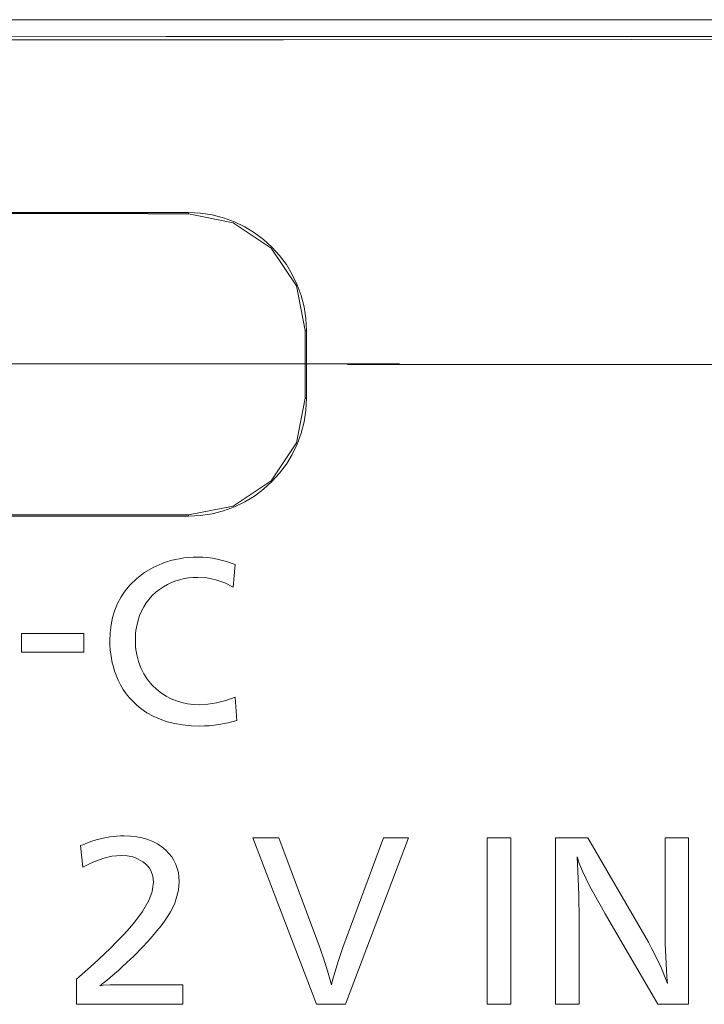
# Model space of a CAD drawing. Units: millimetres. Extents: x -39 to 249, y 47 to 250.
# Drawn here: x 173 to 175, y 109 to 112 of the extents above; entities that cross this region are included whole.
import ezdxf

# ---------------------------------------------------------------- set-up
doc = ezdxf.new("R2010")
doc.units = ezdxf.units.MM
doc.header["$MEASUREMENT"] = 0
doc.layers.add('レイヤー 2', color=7, linetype='Continuous', lineweight=0)

msp = doc.modelspace()

# ---------------------------------------------------------------- linework, layer by layer
at = {"layer": 'レイヤー 2', "color": 7, "lineweight": 9}
for points, knots in [([(167.601, 112.2205), (167.601, 112.2205), (168.1857, 112.2205), (168.1857, 112.2205), (168.1857, 112.2205), (168.7778, 112.2205), (168.7778, 112.2205), (168.7778, 112.2205), (169.3764, 112.2205), (169.3764, 112.2205), (169.3764, 112.2205), (169.9804, 112.2205), (169.9804, 112.2205), (169.9804, 112.2205), (170.5887, 112.2205), (170.5887, 112.2205), (170.5887, 112.2205), (171.2003, 112.2205), (171.2003, 112.2205), (171.2003, 112.2205), (171.814, 112.2205), (171.814, 112.2205), (171.814, 112.2205), (172.4288, 112.2205), (172.4288, 112.2205), (172.4288, 112.2205), (173.0436, 112.2205), (173.0436, 112.2205), (173.0436, 112.2205), (173.6573, 112.2205), (173.6573, 112.2205), (173.6573, 112.2205), (174.2689, 112.2205), (174.2689, 112.2205), (174.2689, 112.2205), (174.8772, 112.2205), (174.8772, 112.2205), (174.8772, 112.2205), (175.4812, 112.2205), (175.4812, 112.2205), (175.4812, 112.2205), (176.0797, 112.2205), (176.0797, 112.2205), (176.0797, 112.2205), (176.6719, 112.2205), (176.6719, 112.2205), (176.6719, 112.2205), (177.2565, 112.2205), (177.2565, 112.2205)], [0, 0, 0, 0, 1, 1, 1, 2, 2, 2, 3, 3, 3, 4, 4, 4, 5, 5, 5, 6, 6, 6, 7, 7, 7, 8, 8, 8, 9, 9, 9, 10, 10, 10, 11, 11, 11, 12, 12, 12, 13, 13, 13, 14, 14, 14, 15, 15, 15, 16, 16, 16, 16]), ([(167.6287, 112.1521), (167.6287, 112.1521), (168.7435, 112.1507), (168.7435, 112.1507), (168.7435, 112.1507), (169.9149, 112.1496), (169.9149, 112.1496), (169.9149, 112.1496), (171.1465, 112.1489), (171.1465, 112.1489), (171.1465, 112.1489), (172.4129, 112.1487), (172.4129, 112.1487), (172.4129, 112.1487), (173.6813, 112.1489), (173.6813, 112.1489), (173.6813, 112.1489), (174.9189, 112.1496), (174.9189, 112.1496), (174.9189, 112.1496), (176.1002, 112.1507), (176.1002, 112.1507), (176.1002, 112.1507), (177.2288, 112.1521), (177.2288, 112.1521)], [0, 0, 0, 0, 1, 1, 1, 2, 2, 2, 3, 3, 3, 4, 4, 4, 5, 5, 5, 6, 6, 6, 7, 7, 7, 8, 8, 8, 8]), ([(167.6288, 112.1613), (167.6288, 112.1613), (168.3082, 112.1613), (168.3082, 112.1613), (168.3082, 112.1613), (169.0413, 112.1613), (169.0413, 112.1613), (169.0413, 112.1613), (169.8326, 112.1613), (169.8326, 112.1613), (169.8326, 112.1613), (170.6669, 112.1613), (170.6669, 112.1613), (170.6669, 112.1613), (171.5254, 112.1613), (171.5254, 112.1613), (171.5254, 112.1613), (172.395, 112.1614), (172.395, 112.1614), (172.395, 112.1614), (173.2642, 112.1613), (173.2642, 112.1613), (173.2642, 112.1613), (174.1228, 112.1613), (174.1228, 112.1613), (174.1228, 112.1613), (174.9599, 112.1613), (174.9599, 112.1613), (174.9599, 112.1613), (175.7616, 112.1613), (175.7616, 112.1613), (175.7616, 112.1613), (176.517, 112.1613), (176.517, 112.1613), (176.517, 112.1613), (177.2288, 112.1613), (177.2288, 112.1613)], [0, 0, 0, 0, 1, 1, 1, 2, 2, 2, 3, 3, 3, 4, 4, 4, 5, 5, 5, 6, 6, 6, 7, 7, 7, 8, 8, 8, 9, 9, 9, 10, 10, 10, 11, 11, 11, 12, 12, 12, 12]), ([(173.7592, 111.1146), (173.7592, 111.1146), (173.7276, 111.2736), (173.7276, 111.2736), (173.7276, 111.2736), (173.6376, 111.4083), (173.6376, 111.4083), (173.6376, 111.4083), (173.5028, 111.4984), (173.5028, 111.4984), (173.5028, 111.4984), (173.3438, 111.5301), (173.3438, 111.5301)], [0, 0, 0, 0, 1, 1, 1, 2, 2, 2, 3, 3, 3, 4, 4, 4, 4]), ([(174.0938, 110.9969), (174.0938, 110.9969), (173.7188, 110.9969), (173.7188, 110.9969), (173.7188, 110.9969), (173.3438, 110.9969), (173.3438, 110.9969), (173.3438, 110.9969), (172.6598, 110.9969), (172.6598, 110.9969)], [0, 0, 0, 0, 1, 1, 1, 2, 2, 2, 3, 3, 3, 3]), ([(173.3438, 110.4592), (173.3438, 110.4592), (173.5027, 110.4908), (173.5027, 110.4908), (173.5027, 110.4908), (173.6375, 110.5808), (173.6375, 110.5808), (173.6375, 110.5808), (173.7276, 110.7156), (173.7276, 110.7156), (173.7276, 110.7156), (173.7592, 110.8746), (173.7592, 110.8746)], [0, 0, 0, 0, 1, 1, 1, 2, 2, 2, 3, 3, 3, 4, 4, 4, 4]), ([(173.5162, 109.7287), (173.5162, 109.7287), (173.4845, 109.7197), (173.4845, 109.7197), (173.4845, 109.7197), (173.4521, 109.7134), (173.4521, 109.7134), (173.4521, 109.7134), (173.4353, 109.7112), (173.4353, 109.7112), (173.4353, 109.7112), (173.4184, 109.7097), (173.4184, 109.7097), (173.4184, 109.7097), (173.401, 109.7087), (173.401, 109.7087), (173.401, 109.7087), (173.3835, 109.7084), (173.3835, 109.7084), (173.3835, 109.7084), (173.3533, 109.7093), (173.3533, 109.7093), (173.3533, 109.7093), (173.3231, 109.7123), (173.3231, 109.7123), (173.3231, 109.7123), (173.2955, 109.717), (173.2955, 109.717), (173.2955, 109.717), (173.2682, 109.7239), (173.2682, 109.7239), (173.2682, 109.7239), (173.2431, 109.7326), (173.2431, 109.7326), (173.2431, 109.7326), (173.2188, 109.7433), (173.2188, 109.7433), (173.2188, 109.7433), (173.1962, 109.7559), (173.1962, 109.7559), (173.1962, 109.7559), (173.1748, 109.7706), (173.1748, 109.7706), (173.1748, 109.7706), (173.1604, 109.7824), (173.1604, 109.7824), (173.1604, 109.7824), (173.1468, 109.7952), (173.1468, 109.7952), (173.1468, 109.7952), (173.1343, 109.8089), (173.1343, 109.8089), (173.1343, 109.8089), (173.1227, 109.8233), (173.1227, 109.8233), (173.1227, 109.8233), (173.1121, 109.8387), (173.1121, 109.8387), (173.1121, 109.8387), (173.1025, 109.8548), (173.1025, 109.8548), (173.1025, 109.8548), (173.0939, 109.872), (173.0939, 109.872), (173.0939, 109.872), (173.0864, 109.8897), (173.0864, 109.8897), (173.0864, 109.8897), (173.0812, 109.9041), (173.0812, 109.9041), (173.0812, 109.9041), (173.0767, 109.9188), (173.0767, 109.9188), (173.0767, 109.9188), (173.0728, 109.9337), (173.0728, 109.9337), (173.0728, 109.9337), (173.0697, 109.9489), (173.0697, 109.9489), (173.0697, 109.9489), (173.0673, 109.9644), (173.0673, 109.9644), (173.0673, 109.9644), (173.0656, 109.9799), (173.0656, 109.9799), (173.0656, 109.9799), (173.0646, 109.9959), (173.0646, 109.9959), (173.0646, 109.9959), (173.0642, 110.0119), (173.0642, 110.0119), (173.0642, 110.0119), (173.0653, 110.0404), (173.0653, 110.0404), (173.0653, 110.0404), (173.0687, 110.0687), (173.0687, 110.0687), (173.0687, 110.0687), (173.0742, 110.095), (173.0742, 110.095), (173.0742, 110.095), (173.0821, 110.1206), (173.0821, 110.1206), (173.0821, 110.1206), (173.092, 110.1446), (173.092, 110.1446), (173.092, 110.1446), (173.1043, 110.1676), (173.1043, 110.1676), (173.1043, 110.1676), (173.1188, 110.1894), (173.1188, 110.1894), (173.1188, 110.1894), (173.1354, 110.2096), (173.1354, 110.2096), (173.1354, 110.2096), (173.1598, 110.2337), (173.1598, 110.2337), (173.1598, 110.2337), (173.187, 110.2545), (173.187, 110.2545), (173.187, 110.2545), (173.218, 110.2725), (173.218, 110.2725), (173.218, 110.2725), (173.2509, 110.2868), (173.2509, 110.2868), (173.2509, 110.2868), (173.2658, 110.2921), (173.2658, 110.2921), (173.2658, 110.2921), (173.2809, 110.2966), (173.2809, 110.2966), (173.2809, 110.2966), (173.2963, 110.3005), (173.2963, 110.3005), (173.2963, 110.3005), (173.3119, 110.3036), (173.3119, 110.3036), (173.3119, 110.3036), (173.3277, 110.3061), (173.3277, 110.3061), (173.3277, 110.3061), (173.3437, 110.3078), (173.3437, 110.3078), (173.3437, 110.3078), (173.3601, 110.3088), (173.3601, 110.3088), (173.3601, 110.3088), (173.3765, 110.3092), (173.3765, 110.3092), (173.3765, 110.3092), (173.3944, 110.3088), (173.3944, 110.3088), (173.3944, 110.3088), (173.4123, 110.3075), (173.4123, 110.3075), (173.4123, 110.3075), (173.4294, 110.3055), (173.4294, 110.3055), (173.4294, 110.3055), (173.4465, 110.3025), (173.4465, 110.3025), (173.4465, 110.3025), (173.4789, 110.2942), (173.4789, 110.2942), (173.4789, 110.2942), (173.5101, 110.2825), (173.5101, 110.2825)], [0, 0, 0, 0, 1, 1, 1, 2, 2, 2, 3, 3, 3, 4, 4, 4, 5, 5, 5, 6, 6, 6, 7, 7, 7, 8, 8, 8, 9, 9, 9, 10, 10, 10, 11, 11, 11, 12, 12, 12, 13, 13, 13, 14, 14, 14, 15, 15, 15, 16, 16, 16, 17, 17, 17, 18, 18, 18, 19, 19, 19, 20, 20, 20, 21, 21, 21, 22, 22, 22, 23, 23, 23, 24, 24, 24, 25, 25, 25, 26, 26, 26, 27, 27, 27, 28, 28, 28, 29, 29, 29, 30, 30, 30, 31, 31, 31, 32, 32, 32, 33, 33, 33, 34, 34, 34, 35, 35, 35, 36, 36, 36, 37, 37, 37, 38, 38, 38, 39, 39, 39, 40, 40, 40, 41, 41, 41, 42, 42, 42, 43, 43, 43, 44, 44, 44, 45, 45, 45, 46, 46, 46, 47, 47, 47, 48, 48, 48, 49, 49, 49, 50, 50, 50, 51, 51, 51, 52, 52, 52, 53, 53, 53, 54, 54, 54, 55, 55, 55, 56, 56, 56, 56]), ([(173.5034, 110.2022), (173.5034, 110.2022), (173.4728, 110.2173), (173.4728, 110.2173), (173.4728, 110.2173), (173.4406, 110.2286), (173.4406, 110.2286), (173.4406, 110.2286), (173.4093, 110.235), (173.4093, 110.235), (173.4093, 110.235), (173.3775, 110.2373), (173.3775, 110.2373), (173.3775, 110.2373), (173.3611, 110.2369), (173.3611, 110.2369), (173.3611, 110.2369), (173.3448, 110.2353), (173.3448, 110.2353), (173.3448, 110.2353), (173.329, 110.2327), (173.329, 110.2327), (173.329, 110.2327), (173.3135, 110.229), (173.3135, 110.229), (173.3135, 110.229), (173.2984, 110.2243), (173.2984, 110.2243), (173.2984, 110.2243), (173.2836, 110.2186), (173.2836, 110.2186), (173.2836, 110.2186), (173.2692, 110.2118), (173.2692, 110.2118), (173.2692, 110.2118), (173.2552, 110.204), (173.2552, 110.204), (173.2552, 110.204), (173.2409, 110.1945), (173.2409, 110.1945), (173.2409, 110.1945), (173.2274, 110.184), (173.2274, 110.184), (173.2274, 110.184), (173.2151, 110.1726), (173.2151, 110.1726), (173.2151, 110.1726), (173.2039, 110.1602), (173.2039, 110.1602), (173.2039, 110.1602), (173.1938, 110.1468), (173.1938, 110.1468), (173.1938, 110.1468), (173.1849, 110.1326), (173.1849, 110.1326), (173.1849, 110.1326), (173.1769, 110.1172), (173.1769, 110.1172), (173.1769, 110.1172), (173.1702, 110.1012), (173.1702, 110.1012), (173.1702, 110.1012), (173.1635, 110.0805), (173.1635, 110.0805), (173.1635, 110.0805), (173.1588, 110.0593), (173.1588, 110.0593), (173.1588, 110.0593), (173.1571, 110.0482), (173.1571, 110.0482), (173.1571, 110.0482), (173.1559, 110.037), (173.1559, 110.037), (173.1559, 110.037), (173.1552, 110.0254), (173.1552, 110.0254), (173.1552, 110.0254), (173.155, 110.0138), (173.155, 110.0138), (173.155, 110.0138), (173.1561, 109.9876), (173.1561, 109.9876), (173.1561, 109.9876), (173.1598, 109.9616), (173.1598, 109.9616), (173.1598, 109.9616), (173.1657, 109.9379), (173.1657, 109.9379), (173.1657, 109.9379), (173.1742, 109.915), (173.1742, 109.915), (173.1742, 109.915), (173.185, 109.8938), (173.185, 109.8938), (173.185, 109.8938), (173.1982, 109.874), (173.1982, 109.874), (173.1982, 109.874), (173.214, 109.8554), (173.214, 109.8554), (173.214, 109.8554), (173.2318, 109.8385), (173.2318, 109.8385), (173.2318, 109.8385), (173.2479, 109.8259), (173.2479, 109.8259), (173.2479, 109.8259), (173.2649, 109.8147), (173.2649, 109.8147), (173.2649, 109.8147), (173.2826, 109.8053), (173.2826, 109.8053), (173.2826, 109.8053), (173.3012, 109.7977), (173.3012, 109.7977), (173.3012, 109.7977), (173.3206, 109.7917), (173.3206, 109.7917), (173.3206, 109.7917), (173.3405, 109.7874), (173.3405, 109.7874), (173.3405, 109.7874), (173.3616, 109.7849), (173.3616, 109.7849), (173.3616, 109.7849), (173.3829, 109.7841), (173.3829, 109.7841), (173.3829, 109.7841), (173.4133, 109.7859), (173.4133, 109.7859), (173.4133, 109.7859), (173.4435, 109.7907), (173.4435, 109.7907), (173.4435, 109.7907), (173.4772, 109.7994), (173.4772, 109.7994), (173.4772, 109.7994), (173.5101, 109.8107), (173.5101, 109.8107)], [0, 0, 0, 0, 1, 1, 1, 2, 2, 2, 3, 3, 3, 4, 4, 4, 5, 5, 5, 6, 6, 6, 7, 7, 7, 8, 8, 8, 9, 9, 9, 10, 10, 10, 11, 11, 11, 12, 12, 12, 13, 13, 13, 14, 14, 14, 15, 15, 15, 16, 16, 16, 17, 17, 17, 18, 18, 18, 19, 19, 19, 20, 20, 20, 21, 21, 21, 22, 22, 22, 23, 23, 23, 24, 24, 24, 25, 25, 25, 26, 26, 26, 27, 27, 27, 28, 28, 28, 29, 29, 29, 30, 30, 30, 31, 31, 31, 32, 32, 32, 33, 33, 33, 34, 34, 34, 35, 35, 35, 36, 36, 36, 37, 37, 37, 38, 38, 38, 39, 39, 39, 40, 40, 40, 41, 41, 41, 42, 42, 42, 43, 43, 43, 44, 44, 44, 45, 45, 45, 46, 46, 46, 46]), ([(172.9596, 109.283), (172.9596, 109.283), (172.9682, 109.2865), (172.9682, 109.2865), (172.9682, 109.2865), (172.9769, 109.2899), (172.9769, 109.2899), (172.9769, 109.2899), (172.9964, 109.2973), (172.9964, 109.2973), (172.9964, 109.2973), (173.0162, 109.3039), (173.0162, 109.3039)], [0, 0, 0, 0, 1, 1, 1, 2, 2, 2, 3, 3, 3, 4, 4, 4, 4]), ([(173.0162, 109.3039), (173.0162, 109.3039), (173.0402, 109.31), (173.0402, 109.31), (173.0402, 109.31), (173.0646, 109.3144), (173.0646, 109.3144), (173.0646, 109.3144), (173.0771, 109.3158), (173.0771, 109.3158), (173.0771, 109.3158), (173.0896, 109.3169), (173.0896, 109.3169), (173.0896, 109.3169), (173.1024, 109.3176), (173.1024, 109.3176), (173.1024, 109.3176), (173.1153, 109.3178), (173.1153, 109.3178), (173.1153, 109.3178), (173.1376, 109.317), (173.1376, 109.317), (173.1376, 109.317), (173.1598, 109.3146), (173.1598, 109.3146), (173.1598, 109.3146), (173.1797, 109.3107), (173.1797, 109.3107), (173.1797, 109.3107), (173.1993, 109.305), (173.1993, 109.305), (173.1993, 109.305), (173.217, 109.2979), (173.217, 109.2979), (173.217, 109.2979), (173.2339, 109.289), (173.2339, 109.289), (173.2339, 109.289), (173.2493, 109.2786), (173.2493, 109.2786), (173.2493, 109.2786), (173.2636, 109.2666), (173.2636, 109.2666), (173.2636, 109.2666), (173.2745, 109.2553), (173.2745, 109.2553), (173.2745, 109.2553), (173.2843, 109.243), (173.2843, 109.243), (173.2843, 109.243), (173.2923, 109.2302), (173.2923, 109.2302), (173.2923, 109.2302), (173.299, 109.2165), (173.299, 109.2165), (173.299, 109.2165), (173.3042, 109.2022), (173.3042, 109.2022), (173.3042, 109.2022), (173.3079, 109.1873), (173.3079, 109.1873), (173.3079, 109.1873), (173.3101, 109.1714), (173.3101, 109.1714), (173.3101, 109.1714), (173.3108, 109.1553), (173.3108, 109.1553), (173.3108, 109.1553), (173.3081, 109.1245), (173.3081, 109.1245), (173.3081, 109.1245), (173.3007, 109.0945), (173.3007, 109.0945), (173.3007, 109.0945), (173.2949, 109.0787), (173.2949, 109.0787), (173.2949, 109.0787), (173.288, 109.0634), (173.288, 109.0634), (173.288, 109.0634), (173.2796, 109.0475), (173.2796, 109.0475), (173.2796, 109.0475), (173.2703, 109.032), (173.2703, 109.032), (173.2703, 109.032), (173.2587, 109.0148), (173.2587, 109.0148), (173.2587, 109.0148), (173.2464, 108.9981), (173.2464, 108.9981), (173.2464, 108.9981), (173.2317, 108.9795), (173.2317, 108.9795), (173.2317, 108.9795), (173.2165, 108.9613), (173.2165, 108.9613), (173.2165, 108.9613), (173.1986, 108.9413), (173.1986, 108.9413), (173.1986, 108.9413), (173.1803, 108.9218), (173.1803, 108.9218), (173.1803, 108.9218), (173.1702, 108.9113), (173.1702, 108.9113), (173.1702, 108.9113), (173.16, 108.901), (173.16, 108.901), (173.16, 108.901), (173.1491, 108.8902), (173.1491, 108.8902), (173.1491, 108.8902), (173.1381, 108.8795), (173.1381, 108.8795), (173.1381, 108.8795), (173.124, 108.8661), (173.124, 108.8661), (173.124, 108.8661), (173.1097, 108.8528), (173.1097, 108.8528), (173.1097, 108.8528), (173.096, 108.8404), (173.096, 108.8404), (173.096, 108.8404), (173.082, 108.8281), (173.082, 108.8281), (173.082, 108.8281), (173.0555, 108.8059), (173.0555, 108.8059), (173.0555, 108.8059), (173.0283, 108.7845), (173.0283, 108.7845)], [0, 0, 0, 0, 1, 1, 1, 2, 2, 2, 3, 3, 3, 4, 4, 4, 5, 5, 5, 6, 6, 6, 7, 7, 7, 8, 8, 8, 9, 9, 9, 10, 10, 10, 11, 11, 11, 12, 12, 12, 13, 13, 13, 14, 14, 14, 15, 15, 15, 16, 16, 16, 17, 17, 17, 18, 18, 18, 19, 19, 19, 20, 20, 20, 21, 21, 21, 22, 22, 22, 23, 23, 23, 24, 24, 24, 25, 25, 25, 26, 26, 26, 27, 27, 27, 28, 28, 28, 29, 29, 29, 30, 30, 30, 31, 31, 31, 32, 32, 32, 33, 33, 33, 34, 34, 34, 35, 35, 35, 36, 36, 36, 37, 37, 37, 38, 38, 38, 39, 39, 39, 40, 40, 40, 41, 41, 41, 42, 42, 42, 43, 43, 43, 44, 44, 44, 44]), ([(172.9458, 108.8087), (172.9458, 108.8087), (173.0065, 108.8621), (173.0065, 108.8621), (173.0065, 108.8621), (173.0654, 108.9176), (173.0654, 108.9176), (173.0654, 108.9176), (173.0897, 108.9419), (173.0897, 108.9419), (173.0897, 108.9419), (173.1135, 108.9667), (173.1135, 108.9667), (173.1135, 108.9667), (173.134, 108.9892), (173.134, 108.9892), (173.134, 108.9892), (173.1537, 109.0124), (173.1537, 109.0124), (173.1537, 109.0124), (173.1808, 109.0485), (173.1808, 109.0485), (173.1808, 109.0485), (173.2033, 109.0879), (173.2033, 109.0879), (173.2033, 109.0879), (173.2153, 109.1199), (173.2153, 109.1199), (173.2153, 109.1199), (173.2198, 109.1536), (173.2198, 109.1536), (173.2198, 109.1536), (173.2175, 109.1745), (173.2175, 109.1745), (173.2175, 109.1745), (173.2104, 109.1941), (173.2104, 109.1941), (173.2104, 109.1941), (173.2051, 109.2029), (173.2051, 109.2029), (173.2051, 109.2029), (173.1986, 109.2109), (173.1986, 109.2109), (173.1986, 109.2109), (173.1908, 109.2186), (173.1908, 109.2186), (173.1908, 109.2186), (173.1821, 109.2254), (173.1821, 109.2254), (173.1821, 109.2254), (173.1738, 109.2308), (173.1738, 109.2308), (173.1738, 109.2308), (173.165, 109.2355), (173.165, 109.2355), (173.165, 109.2355), (173.1559, 109.2395), (173.1559, 109.2395), (173.1559, 109.2395), (173.1464, 109.2428), (173.1464, 109.2428), (173.1464, 109.2428), (173.1258, 109.2471), (173.1258, 109.2471), (173.1258, 109.2471), (173.1046, 109.2485), (173.1046, 109.2485), (173.1046, 109.2485), (173.0717, 109.2457), (173.0717, 109.2457), (173.0717, 109.2457), (173.0396, 109.2379), (173.0396, 109.2379), (173.0396, 109.2379), (173.0033, 109.224), (173.0033, 109.224), (173.0033, 109.224), (172.9688, 109.2062), (172.9688, 109.2062)], [0, 0, 0, 0, 1, 1, 1, 2, 2, 2, 3, 3, 3, 4, 4, 4, 5, 5, 5, 6, 6, 6, 7, 7, 7, 8, 8, 8, 9, 9, 9, 10, 10, 10, 11, 11, 11, 12, 12, 12, 13, 13, 13, 14, 14, 14, 15, 15, 15, 16, 16, 16, 17, 17, 17, 18, 18, 18, 19, 19, 19, 20, 20, 20, 21, 21, 21, 22, 22, 22, 23, 23, 23, 24, 24, 24, 25, 25, 25, 26, 26, 26, 26]), ([(174.7257, 109.2435), (174.7257, 109.2435), (174.7275, 109.2186), (174.7275, 109.2186), (174.7275, 109.2186), (174.729, 109.1936), (174.729, 109.1936), (174.729, 109.1936), (174.7322, 109.107), (174.7322, 109.107), (174.7322, 109.107), (174.7332, 109.0202), (174.7332, 109.0202)], [0, 0, 0, 0, 1, 1, 1, 2, 2, 2, 3, 3, 3, 4, 4, 4, 4]), ([(174.7448, 109.1923), (174.7448, 109.1923), (174.7346, 109.2177), (174.7346, 109.2177), (174.7346, 109.2177), (174.7257, 109.2435), (174.7257, 109.2435)], [0, 0, 0, 0, 1, 1, 1, 2, 2, 2, 2]), ([(174.826, 109.0402), (174.826, 109.0402), (174.812, 109.0644), (174.812, 109.0644), (174.812, 109.0644), (174.7982, 109.0886), (174.7982, 109.0886), (174.7982, 109.0886), (174.7701, 109.1397), (174.7701, 109.1397), (174.7701, 109.1397), (174.7448, 109.1923), (174.7448, 109.1923)], [0, 0, 0, 0, 1, 1, 1, 2, 2, 2, 3, 3, 3, 4, 4, 4, 4]), ([(175.0474, 108.7924), (175.0474, 108.7924), (175.0453, 108.8163), (175.0453, 108.8163), (175.0453, 108.8163), (175.0435, 108.8403), (175.0435, 108.8403), (175.0435, 108.8403), (175.0395, 108.933), (175.0395, 108.933), (175.0395, 108.933), (175.0386, 109.0259), (175.0386, 109.0259)], [0, 0, 0, 0, 1, 1, 1, 2, 2, 2, 3, 3, 3, 4, 4, 4, 4]), ([(174.9664, 108.9626), (174.9664, 108.9626), (174.9794, 108.9398), (174.9794, 108.9398), (174.9794, 108.9398), (174.992, 108.9166), (174.992, 108.9166), (174.992, 108.9166), (175.0221, 108.8555), (175.0221, 108.8555), (175.0221, 108.8555), (175.0474, 108.7924), (175.0474, 108.7924)], [0, 0, 0, 0, 1, 1, 1, 2, 2, 2, 3, 3, 3, 4, 4, 4, 4]), ([(173.811, 108.9203), (173.811, 108.9203), (173.8172, 108.9036), (173.8172, 108.9036), (173.8172, 108.9036), (173.8231, 108.8868), (173.8231, 108.8868), (173.8231, 108.8868), (173.8388, 108.8379), (173.8388, 108.8379), (173.8388, 108.8379), (173.8523, 108.7884), (173.8523, 108.7884)], [0, 0, 0, 0, 1, 1, 1, 2, 2, 2, 3, 3, 3, 4, 4, 4, 4]), ([(173.8523, 108.7884), (173.8523, 108.7884), (173.8562, 108.8042), (173.8562, 108.8042), (173.8562, 108.8042), (173.8604, 108.82), (173.8604, 108.82), (173.8604, 108.82), (173.8756, 108.8705), (173.8756, 108.8705), (173.8756, 108.8705), (173.8928, 108.9203), (173.8928, 108.9203)], [0, 0, 0, 0, 1, 1, 1, 2, 2, 2, 3, 3, 3, 4, 4, 4, 4]), ([(173.0283, 108.7845), (173.0283, 108.7845), (173.0344, 108.7855), (173.0344, 108.7855), (173.0344, 108.7855), (173.0405, 108.7863), (173.0405, 108.7863), (173.0405, 108.7863), (173.0658, 108.788), (173.0658, 108.788), (173.0658, 108.788), (173.0911, 108.7884), (173.0911, 108.7884)], [0, 0, 0, 0, 1, 1, 1, 2, 2, 2, 3, 3, 3, 4, 4, 4, 4])]:
    msp.add_open_spline(points, degree=3, knots=knots, dxfattribs=at)
for points in [[(173.3438, 111.5346), (173.3438, 111.5346), (171.3638, 111.5346), (171.3638, 111.5346)], [(173.7638, 111.1146), (173.7638, 111.3465), (173.5757, 111.5346), (173.3438, 111.5346)], [(173.3438, 111.5346), (173.3438, 111.5346), (173.3438, 111.5301), (173.3438, 111.5301)], [(172.6619, 111.5314), (172.6619, 111.5314), (173.2007, 111.5314), (173.2007, 111.5314)], [(173.2007, 111.5301), (173.2007, 111.5301), (173.2007, 111.5314), (173.2007, 111.5314)], [(173.3438, 111.5301), (173.3438, 111.5301), (173.2007, 111.5301), (173.2007, 111.5301)], [(173.7592, 110.8746), (173.7592, 110.8746), (173.7592, 111.1146), (173.7592, 111.1146)], [(173.7638, 111.1146), (173.7638, 111.1146), (173.7592, 111.1146), (173.7592, 111.1146)], [(173.7638, 110.8746), (173.7638, 110.8746), (173.7638, 111.1146), (173.7638, 111.1146)], [(173.9092, 110.9946), (173.9092, 110.9946), (193.4668, 110.9946), (193.4668, 110.9946)], [(173.3438, 110.4546), (173.5757, 110.4546), (173.7638, 110.6426), (173.7638, 110.8746)], [(173.7638, 110.8746), (173.7638, 110.8746), (173.7592, 110.8746), (173.7592, 110.8746)], [(171.3638, 110.4592), (171.3638, 110.4592), (173.3438, 110.4592), (173.3438, 110.4592)], [(171.3638, 110.4546), (171.3638, 110.4546), (173.3438, 110.4546), (173.3438, 110.4546)], [(173.3438, 110.4546), (173.3438, 110.4546), (173.3438, 110.4592), (173.3438, 110.4592)], [(173.5034, 110.2022), (173.5034, 110.2022), (173.5101, 110.2825), (173.5101, 110.2825)], [(172.9722, 110.038), (172.9722, 110.038), (172.7496, 110.038), (172.7496, 110.038)], [(172.7496, 110.038), (172.7496, 110.038), (172.7496, 109.9714), (172.7496, 109.9714)], [(172.9722, 109.9714), (172.9722, 109.9714), (172.9722, 110.038), (172.9722, 110.038)], [(172.7496, 109.9714), (172.7496, 109.9714), (172.9722, 109.9714), (172.9722, 109.9714)], [(173.5162, 109.7287), (173.5162, 109.7287), (173.5101, 109.8107), (173.5101, 109.8107)], [(173.6656, 109.3108), (173.6656, 109.3108), (173.5728, 109.3108), (173.5728, 109.3108)], [(173.5728, 109.3108), (173.5728, 109.3108), (173.7994, 108.7188), (173.7994, 108.7188)], [(173.811, 108.9203), (173.811, 108.9203), (173.6656, 109.3108), (173.6656, 109.3108)], [(174.0379, 109.3108), (174.0379, 109.3108), (173.8928, 108.9203), (173.8928, 108.9203)], [(173.9021, 108.7188), (173.9021, 108.7188), (174.1268, 109.3108), (174.1268, 109.3108)], [(174.1268, 109.3108), (174.1268, 109.3108), (174.0379, 109.3108), (174.0379, 109.3108)], [(174.4903, 109.3108), (174.4903, 109.3108), (174.406, 109.3108), (174.406, 109.3108)], [(174.406, 109.3108), (174.406, 109.3108), (174.406, 108.7188), (174.406, 108.7188)], [(174.4903, 108.7188), (174.4903, 108.7188), (174.4903, 109.3108), (174.4903, 109.3108)], [(174.7645, 109.3108), (174.7645, 109.3108), (174.6489, 109.3108), (174.6489, 109.3108)], [(174.6489, 109.3108), (174.6489, 109.3108), (174.6489, 108.7188), (174.6489, 108.7188)], [(174.9664, 108.9626), (174.9664, 108.9626), (174.7645, 109.3108), (174.7645, 109.3108)], [(175.1225, 109.3108), (175.1225, 109.3108), (175.0386, 109.3108), (175.0386, 109.3108)], [(175.0386, 109.3108), (175.0386, 109.3108), (175.0386, 109.0259), (175.0386, 109.0259)], [(175.1225, 108.7188), (175.1225, 108.7188), (175.1225, 109.3108), (175.1225, 109.3108)], [(172.9596, 109.283), (172.9596, 109.283), (172.9688, 109.2062), (172.9688, 109.2062)], [(174.7332, 108.7188), (174.7332, 108.7188), (174.7332, 109.0202), (174.7332, 109.0202)], [(174.826, 109.0402), (174.826, 109.0402), (175.0133, 108.7188), (175.0133, 108.7188)], [(172.9458, 108.8087), (172.9458, 108.8087), (172.9458, 108.7188), (172.9458, 108.7188)], [(173.3236, 108.7884), (173.3236, 108.7884), (173.0911, 108.7884), (173.0911, 108.7884)], [(173.3236, 108.7188), (173.3236, 108.7188), (173.3236, 108.7884), (173.3236, 108.7884)], [(172.9458, 108.7188), (172.9458, 108.7188), (173.3236, 108.7188), (173.3236, 108.7188)], [(173.7994, 108.7188), (173.7994, 108.7188), (173.9021, 108.7188), (173.9021, 108.7188)], [(174.406, 108.7188), (174.406, 108.7188), (174.4903, 108.7188), (174.4903, 108.7188)], [(174.6489, 108.7188), (174.6489, 108.7188), (174.7332, 108.7188), (174.7332, 108.7188)], [(175.0133, 108.7188), (175.0133, 108.7188), (175.1225, 108.7188), (175.1225, 108.7188)]]:
    msp.add_open_spline(points, degree=3, dxfattribs=at)

doc.saveas('drawing.dxf')
